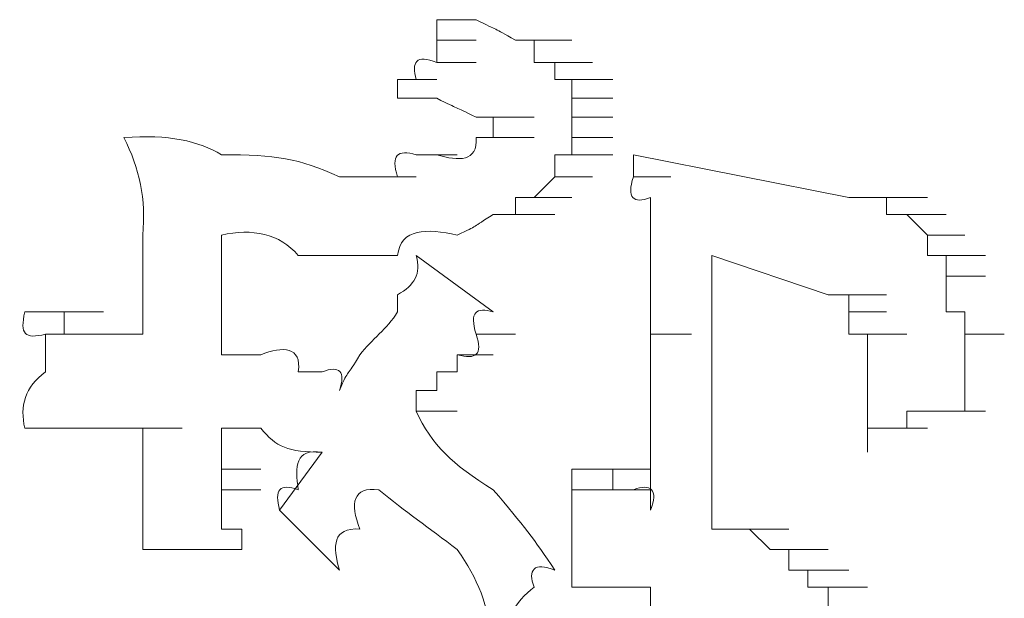
# Model space of a CAD drawing. Units: inches. Extents: x -654 to 1573, y -1385 to 206.
# Drawn here: x -456 to -451, y -693 to -690 of the extents above; entities that cross this region are included whole.
import ezdxf

# ---------------------------------------------------------------- set-up
doc = ezdxf.new("R2010")
doc.units = ezdxf.units.IN
doc.header["$MEASUREMENT"] = 0
doc.layers.add('图层 1', color=7, linetype='Continuous')

msp = doc.modelspace()

# ---------------------------------------------------------------- linework, layer by layer
at = {"layer": '图层 1', "lineweight": 0}
for points in [[(-454.0893, -689.8921), (-454.0893, -689.7879)], [(-454.0893, -689.7879), (-453.8894, -689.7879)], [(-454.0893, -689.7879), (-453.8894, -689.7879)], [(-454.0893, -689.7879), (-453.8894, -689.7879)], [(-454.0893, -689.7879), (-453.8894, -689.7879)], [(-454.0893, -689.7879), (-453.8894, -689.7879)], [(-454.0893, -689.7879), (-453.8894, -689.7879)], [(-454.0893, -689.7879), (-453.8894, -689.7879)], [(-454.0893, -689.7879), (-453.8894, -689.7879)], [(-454.0893, -689.7879), (-453.8894, -689.7879)], [(-454.0893, -689.7879), (-453.8894, -689.7879)], [(-454.0893, -689.7879), (-453.8894, -689.7879)], [(-454.0893, -689.7879), (-453.8894, -689.7879)], [(-454.0893, -689.7879), (-453.8894, -689.7879)], [(-454.0893, -689.7879), (-453.8894, -689.7879)], [(-454.0893, -689.7879), (-453.8894, -689.7879)], [(-454.0893, -689.7879), (-453.8894, -689.7879)], [(-454.0893, -689.7879), (-453.8894, -689.7879)], [(-454.0893, -689.7879), (-453.8894, -689.7879)], [(-454.0893, -689.7879), (-453.8894, -689.7879)], [(-454.0893, -689.7879), (-453.8894, -689.7879)], [(-454.0893, -689.7879), (-453.985, -689.7879)], [(-453.8894, -689.7879), (-453.985, -689.7879)], [(-454.0893, -690.0051), (-454.0893, -689.8921)], [(-454.0893, -689.8921), (-453.8894, -689.8921)], [(-454.0893, -689.8921), (-453.8894, -689.8921)], [(-454.0893, -689.8921), (-453.8894, -689.8921)], [(-454.0893, -689.8921), (-453.8894, -689.8921)], [(-454.0893, -689.8921), (-453.8894, -689.8921)], [(-454.0893, -689.8921), (-453.8894, -689.8921)], [(-454.0893, -689.8921), (-453.8894, -689.8921)], [(-454.0893, -689.8921), (-453.8894, -689.8921)], [(-454.0893, -689.8921), (-453.8894, -689.8921)], [(-454.0893, -689.8921), (-453.8894, -689.8921)], [(-454.0893, -689.8921), (-453.8894, -689.8921)], [(-454.0893, -689.8921), (-453.8894, -689.8921)], [(-454.0893, -689.8921), (-453.8894, -689.8921)], [(-454.0893, -689.8921), (-453.8894, -689.8921)], [(-454.0893, -689.8921), (-453.8894, -689.8921)], [(-454.0893, -689.8921), (-453.8894, -689.8921)], [(-454.0893, -689.8921), (-453.8894, -689.8921)], [(-454.0893, -689.8921), (-453.8894, -689.8921)], [(-454.0893, -689.8921), (-453.8894, -689.8921)], [(-454.0893, -689.8921), (-453.8894, -689.8921)], [(-454.0893, -689.8921), (-453.8894, -689.8921)], [(-454.0893, -689.8921), (-453.8894, -689.8921)], [(-453.6895, -689.8921), (-453.4896, -689.8921)], [(-453.6895, -689.8921), (-453.4896, -689.8921)], [(-453.6895, -689.8921), (-453.4896, -689.8921)], [(-453.6895, -689.8921), (-453.4896, -689.8921)], [(-453.6895, -689.8921), (-453.5939, -689.8921)], [(-453.5939, -689.8921), (-453.4027, -689.8921)], [(-453.5939, -689.8921), (-453.4027, -689.8921)], [(-453.5939, -689.8921), (-453.4027, -689.8921)], [(-453.5939, -689.8921), (-453.4027, -689.8921)], [(-453.5939, -689.8921), (-453.4027, -689.8921)], [(-453.5939, -689.8921), (-453.4027, -689.8921)], [(-453.5939, -689.8921), (-453.4027, -689.8921)], [(-453.5939, -689.8921), (-453.5939, -690.0051)], [(-454.0893, -690.0051), (-453.8894, -690.0051)], [(-454.0893, -690.0051), (-453.8894, -690.0051)], [(-454.0893, -690.0051), (-453.8894, -690.0051)], [(-454.0893, -690.0051), (-453.8894, -690.0051)], [(-454.0893, -690.0051), (-453.8894, -690.0051)], [(-454.0893, -690.0051), (-453.8894, -690.0051)], [(-454.0893, -690.0051), (-453.8894, -690.0051)], [(-454.0893, -690.0051), (-453.8894, -690.0051)], [(-454.0893, -690.0051), (-453.8894, -690.0051)], [(-453.5939, -690.0051), (-453.4027, -690.0051)], [(-453.5939, -690.0051), (-453.4027, -690.0051)], [(-453.5939, -690.0051), (-453.4896, -690.0051)], [(-453.4896, -690.0051), (-453.2984, -690.0051)], [(-453.4896, -690.0051), (-453.2984, -690.0051)], [(-453.4896, -690.0051), (-453.2984, -690.0051)], [(-453.4896, -690.0051), (-453.2984, -690.0051)], [(-453.4896, -690.0051), (-453.2984, -690.0051)], [(-453.4896, -690.0051), (-453.2984, -690.0051)], [(-453.4896, -690.0051), (-453.2984, -690.0051)], [(-453.4896, -690.0051), (-453.2984, -690.0051)], [(-453.4896, -690.0051), (-453.2984, -690.0051)], [(-453.4896, -690.0051), (-453.2984, -690.0051)], [(-453.4896, -690.0051), (-453.2984, -690.0051)], [(-453.4896, -690.0051), (-453.2984, -690.0051)], [(-453.4896, -690.0051), (-453.2984, -690.0051)], [(-453.4896, -690.0051), (-453.4896, -690.092)], [(-454.2891, -690.092), (-454.1936, -690.092)], [(-454.2891, -690.1876), (-454.2891, -690.092)], [(-454.2891, -690.092), (-454.0893, -690.092)], [(-454.2891, -690.092), (-454.0893, -690.092)], [(-454.2891, -690.092), (-454.0893, -690.092)], [(-454.2891, -690.092), (-454.0893, -690.092)], [(-454.2891, -690.092), (-454.0893, -690.092)], [(-454.2891, -690.092), (-454.0893, -690.092)], [(-454.2891, -690.092), (-454.0893, -690.092)], [(-454.2891, -690.092), (-454.0893, -690.092)], [(-454.2891, -690.092), (-454.0893, -690.092)], [(-453.4896, -690.092), (-453.4027, -690.092)], [(-453.4027, -690.092), (-453.1941, -690.092)], [(-453.4027, -690.092), (-453.1941, -690.092)], [(-453.4027, -690.092), (-453.1941, -690.092)], [(-453.4027, -690.092), (-453.1941, -690.092)], [(-453.4027, -690.092), (-453.1941, -690.092)], [(-453.4027, -690.092), (-453.1941, -690.092)], [(-453.4027, -690.092), (-453.1941, -690.092)], [(-453.4027, -690.092), (-453.1941, -690.092)], [(-453.4027, -690.092), (-453.1941, -690.092)], [(-453.4027, -690.092), (-453.1941, -690.092)], [(-453.4027, -690.092), (-453.1941, -690.092)], [(-453.4027, -690.092), (-453.1941, -690.092)], [(-453.4027, -690.092), (-453.1941, -690.092)], [(-453.4027, -690.092), (-453.1941, -690.092)], [(-453.4027, -690.092), (-453.4027, -690.1876)], [(-454.2891, -690.1876), (-454.0893, -690.1876)], [(-453.4027, -690.1876), (-453.1941, -690.1876)], [(-453.4027, -690.1876), (-453.1941, -690.1876)], [(-453.4027, -690.1876), (-453.1941, -690.1876)], [(-453.4027, -690.1876), (-453.1941, -690.1876)], [(-453.4027, -690.1876), (-453.1941, -690.1876)], [(-453.4027, -690.1876), (-453.1941, -690.1876)], [(-453.4027, -690.1876), (-453.1941, -690.1876)], [(-453.4027, -690.1876), (-453.1941, -690.1876)], [(-453.4027, -690.1876), (-453.1941, -690.1876)], [(-453.4027, -690.1876), (-453.1941, -690.1876)], [(-453.4027, -690.1876), (-453.1941, -690.1876)], [(-453.4027, -690.1876), (-453.1941, -690.1876)], [(-453.4027, -690.1876), (-453.1941, -690.1876)], [(-453.4027, -690.1876), (-453.1941, -690.1876)], [(-453.4027, -690.1876), (-453.1941, -690.1876)], [(-453.4027, -690.1876), (-453.4027, -690.2832)], [(-453.8025, -690.2832), (-453.8894, -690.2832)], [(-453.8894, -690.2832), (-453.6895, -690.2832)], [(-453.8894, -690.2832), (-453.6895, -690.2832)], [(-453.8894, -690.2832), (-453.6895, -690.2832)], [(-453.8894, -690.2832), (-453.6895, -690.2832)], [(-453.8894, -690.2832), (-453.6895, -690.2832)], [(-453.8894, -690.2832), (-453.6895, -690.2832)], [(-453.8894, -690.2832), (-453.6895, -690.2832)], [(-453.8894, -690.2832), (-453.6895, -690.2832)], [(-453.8894, -690.2832), (-453.6895, -690.2832)], [(-453.8894, -690.2832), (-453.6895, -690.2832)], [(-453.8894, -690.2832), (-453.6895, -690.2832)], [(-453.8894, -690.2832), (-453.6895, -690.2832)], [(-453.8894, -690.2832), (-453.6895, -690.2832)], [(-453.8894, -690.2832), (-453.6895, -690.2832)], [(-453.8894, -690.2832), (-453.6895, -690.2832)], [(-453.8894, -690.2832), (-453.6895, -690.2832)], [(-453.8894, -690.2832), (-453.6895, -690.2832)], [(-453.8894, -690.2832), (-453.6895, -690.2832)], [(-453.8894, -690.2832), (-453.6895, -690.2832)], [(-453.8894, -690.2832), (-453.6895, -690.2832)], [(-453.8894, -690.2832), (-453.6895, -690.2832)], [(-453.8894, -690.2832), (-453.6895, -690.2832)], [(-453.8894, -690.2832), (-453.6895, -690.2832)], [(-453.8894, -690.2832), (-453.6895, -690.2832)], [(-453.8025, -690.3875), (-453.8025, -690.2832)], [(-453.8025, -690.2832), (-453.5939, -690.2832)], [(-453.8025, -690.2832), (-453.5939, -690.2832)], [(-453.8025, -690.2832), (-453.5939, -690.2832)], [(-453.8025, -690.2832), (-453.5939, -690.2832)], [(-453.8025, -690.2832), (-453.5939, -690.2832)], [(-453.8025, -690.2832), (-453.5939, -690.2832)], [(-453.8025, -690.2832), (-453.5939, -690.2832)], [(-453.8025, -690.2832), (-453.5939, -690.2832)], [(-453.8025, -690.2832), (-453.5939, -690.2832)], [(-453.8025, -690.2832), (-453.5939, -690.2832)], [(-453.8025, -690.2832), (-453.5939, -690.2832)], [(-453.8025, -690.2832), (-453.5939, -690.2832)], [(-453.8025, -690.2832), (-453.5939, -690.2832)], [(-453.8025, -690.2832), (-453.5939, -690.2832)], [(-453.8025, -690.2832), (-453.5939, -690.2832)], [(-453.4027, -690.2832), (-453.1941, -690.2832)], [(-453.4027, -690.2832), (-453.1941, -690.2832)], [(-453.4027, -690.2832), (-453.1941, -690.2832)], [(-453.4027, -690.2832), (-453.1941, -690.2832)], [(-453.4027, -690.2832), (-453.1941, -690.2832)], [(-453.4027, -690.2832), (-453.1941, -690.2832)], [(-453.4027, -690.2832), (-453.1941, -690.2832)], [(-453.4027, -690.2832), (-453.1941, -690.2832)], [(-453.4027, -690.2832), (-453.1941, -690.2832)], [(-453.4027, -690.2832), (-453.1941, -690.2832)], [(-453.4027, -690.2832), (-453.1941, -690.2832)], [(-453.4027, -690.2832), (-453.1941, -690.2832)], [(-453.4027, -690.2832), (-453.1941, -690.2832)], [(-453.4027, -690.2832), (-453.4027, -690.3875)], [(-453.8894, -690.3875), (-453.6895, -690.3875)], [(-453.8894, -690.3875), (-453.6895, -690.3875)], [(-453.8894, -690.3875), (-453.6895, -690.3875)], [(-453.8894, -690.3875), (-453.6895, -690.3875)], [(-453.8894, -690.3875), (-453.6895, -690.3875)], [(-453.8894, -690.3875), (-453.8025, -690.3875)], [(-453.8894, -690.3875), (-453.6895, -690.3875)], [(-453.8894, -690.3875), (-453.6895, -690.3875)], [(-453.8894, -690.3875), (-453.6895, -690.3875)], [(-453.8894, -690.3875), (-453.6895, -690.3875)], [(-453.8894, -690.3875), (-453.6895, -690.3875)], [(-453.8894, -690.3875), (-453.6895, -690.3875)], [(-453.8894, -690.3875), (-453.6895, -690.3875)], [(-453.8894, -690.3875), (-453.6895, -690.3875)], [(-453.8894, -690.3875), (-453.6895, -690.3875)], [(-453.8894, -690.3875), (-453.6895, -690.3875)], [(-453.8025, -690.3875), (-453.5939, -690.3875)], [(-453.8025, -690.3875), (-453.5939, -690.3875)], [(-453.8025, -690.3875), (-453.5939, -690.3875)], [(-453.8025, -690.3875), (-453.5939, -690.3875)], [(-453.8025, -690.3875), (-453.5939, -690.3875)], [(-453.8025, -690.3875), (-453.5939, -690.3875)], [(-453.8025, -690.3875), (-453.5939, -690.3875)], [(-453.8025, -690.3875), (-453.5939, -690.3875)], [(-453.8025, -690.3875), (-453.5939, -690.3875)], [(-453.8025, -690.3875), (-453.5939, -690.3875)], [(-453.8025, -690.3875), (-453.5939, -690.3875)], [(-453.8025, -690.3875), (-453.5939, -690.3875)], [(-453.8025, -690.3875), (-453.5939, -690.3875)], [(-453.4027, -690.3875), (-453.1941, -690.3875)], [(-453.4027, -690.3875), (-453.1941, -690.3875)], [(-453.4027, -690.3875), (-453.1941, -690.3875)], [(-453.4027, -690.3875), (-453.1941, -690.3875)], [(-453.4027, -690.3875), (-453.1941, -690.3875)], [(-453.4027, -690.3875), (-453.1941, -690.3875)], [(-453.4027, -690.3875), (-453.1941, -690.3875)], [(-453.4027, -690.3875), (-453.1941, -690.3875)], [(-453.4027, -690.3875), (-453.1941, -690.3875)], [(-453.4027, -690.3875), (-453.1941, -690.3875)], [(-453.4027, -690.3875), (-453.1941, -690.3875)], [(-453.4027, -690.3875), (-453.1941, -690.3875)], [(-453.4027, -690.3875), (-453.1941, -690.3875)], [(-453.4027, -690.3875), (-453.1941, -690.3875)], [(-453.4027, -690.3875), (-453.4027, -690.4744)], [(-454.1936, -690.4744), (-454.0893, -690.4744)], [(-454.1936, -690.4744), (-453.985, -690.4744)], [(-453.4896, -690.4744), (-453.4896, -690.5874)], [(-453.4027, -690.4744), (-453.4896, -690.4744)], [(-453.4896, -690.4744), (-453.2984, -690.4744)], [(-453.4896, -690.4744), (-453.2984, -690.4744)], [(-453.4027, -690.4744), (-453.1941, -690.4744)], [(-453.4027, -690.4744), (-453.1941, -690.4744)], [(-453.4027, -690.4744), (-453.1941, -690.4744)], [(-453.4027, -690.4744), (-453.1941, -690.4744)], [(-453.4027, -690.4744), (-453.1941, -690.4744)], [(-453.4027, -690.4744), (-453.1941, -690.4744)], [(-453.4027, -690.4744), (-453.1941, -690.4744)], [(-453.4027, -690.4744), (-453.1941, -690.4744)], [(-453.4027, -690.4744), (-453.1941, -690.4744)], [(-451.9948, -690.6917), (-453.0898, -690.4744)], [(-453.0898, -690.4744), (-451.9948, -690.6917)], [(-453.0898, -690.5874), (-453.0898, -690.4744)], [(-454.5846, -690.5874), (-454.3847, -690.5874)], [(-454.5846, -690.5874), (-454.3847, -690.5874)], [(-454.5846, -690.5874), (-454.3847, -690.5874)], [(-454.5846, -690.5874), (-454.3847, -690.5874)], [(-454.5846, -690.5874), (-454.3847, -690.5874)], [(-454.5846, -690.5874), (-454.4803, -690.5874)], [(-454.4803, -690.5874), (-454.2891, -690.5874)], [(-454.4803, -690.5874), (-454.2891, -690.5874)], [(-454.4803, -690.5874), (-454.2891, -690.5874)], [(-454.4803, -690.5874), (-454.2891, -690.5874)], [(-454.4803, -690.5874), (-454.2891, -690.5874)], [(-454.4803, -690.5874), (-454.3847, -690.5874)], [(-454.3847, -690.5874), (-454.1936, -690.5874)], [(-454.3847, -690.5874), (-454.1936, -690.5874)], [(-454.3847, -690.5874), (-454.1936, -690.5874)], [(-454.3847, -690.5874), (-454.1936, -690.5874)], [(-454.3847, -690.5874), (-454.1936, -690.5874)], [(-454.3847, -690.5874), (-454.2891, -690.5874)], [(-453.4896, -690.5874), (-453.5939, -690.6917)], [(-453.4896, -690.5874), (-453.2984, -690.5874)], [(-453.4896, -690.5874), (-453.2984, -690.5874)], [(-453.4896, -690.5874), (-453.2984, -690.5874)], [(-453.4896, -690.5874), (-453.2984, -690.5874)], [(-453.4896, -690.5874), (-453.2984, -690.5874)], [(-453.4896, -690.5874), (-453.2984, -690.5874)], [(-453.4896, -690.5874), (-453.2984, -690.5874)], [(-453.4896, -690.5874), (-453.2984, -690.5874)], [(-453.4896, -690.5874), (-453.2984, -690.5874)], [(-453.4896, -690.5874), (-453.2984, -690.5874)], [(-453.4896, -690.5874), (-453.2984, -690.5874)], [(-453.4896, -690.5874), (-453.2984, -690.5874)], [(-453.4896, -690.5874), (-453.2984, -690.5874)], [(-453.4896, -690.5874), (-453.2984, -690.5874)], [(-453.0898, -690.5874), (-452.8986, -690.5874)], [(-453.5939, -690.6917), (-453.6895, -690.6917)], [(-453.6895, -690.6917), (-453.4896, -690.6917)], [(-453.6895, -690.6917), (-453.4896, -690.6917)], [(-453.6895, -690.6917), (-453.6895, -690.7786)], [(-453.5939, -690.6917), (-453.4027, -690.6917)], [(-453.5939, -690.6917), (-453.4027, -690.6917)], [(-453.5939, -690.6917), (-453.4027, -690.6917)], [(-453.5939, -690.6917), (-453.4027, -690.6917)], [(-453.5939, -690.6917), (-453.4027, -690.6917)], [(-453.5939, -690.6917), (-453.4027, -690.6917)], [(-453.5939, -690.6917), (-453.4027, -690.6917)], [(-453.5939, -690.6917), (-453.4027, -690.6917)], [(-453.5939, -690.6917), (-453.4027, -690.6917)], [(-453.5939, -690.6917), (-453.4027, -690.6917)], [(-453.5939, -690.6917), (-453.4027, -690.6917)], [(-453.5939, -690.6917), (-453.4027, -690.6917)], [(-453.5939, -690.6917), (-453.4027, -690.6917)], [(-453.5939, -690.6917), (-453.4027, -690.6917)], [(-453.0029, -690.7786), (-453.0029, -690.6917)], [(-451.8992, -690.6917), (-451.9948, -690.6917)], [(-451.8036, -690.6917), (-451.8992, -690.6917)], [(-451.8036, -690.6917), (-451.595, -690.6917)], [(-451.8036, -690.6917), (-451.595, -690.6917)], [(-451.8036, -690.6917), (-451.8036, -690.7786)], [(-453.6895, -690.7786), (-453.8025, -690.7786)], [(-453.8025, -690.7786), (-453.5939, -690.7786)], [(-453.8025, -690.7786), (-453.5939, -690.7786)], [(-453.8025, -690.7786), (-453.5939, -690.7786)], [(-453.8025, -690.7786), (-453.5939, -690.7786)], [(-453.8025, -690.7786), (-453.5939, -690.7786)], [(-453.6895, -690.7786), (-453.4896, -690.7786)], [(-453.6895, -690.7786), (-453.4896, -690.7786)], [(-453.6895, -690.7786), (-453.4896, -690.7786)], [(-453.6895, -690.7786), (-453.4896, -690.7786)], [(-453.6895, -690.7786), (-453.4896, -690.7786)], [(-453.6895, -690.7786), (-453.4896, -690.7786)], [(-453.6895, -690.7786), (-453.4896, -690.7786)], [(-453.6895, -690.7786), (-453.4896, -690.7786)], [(-453.6895, -690.7786), (-453.4896, -690.7786)], [(-453.0029, -690.8829), (-453.0029, -690.7786)], [(-451.8036, -690.7786), (-451.595, -690.7786)], [(-451.8036, -690.7786), (-451.595, -690.7786)], [(-451.8036, -690.7786), (-451.595, -690.7786)], [(-451.8036, -690.7786), (-451.595, -690.7786)], [(-451.8036, -690.7786), (-451.595, -690.7786)], [(-451.8036, -690.7786), (-451.595, -690.7786)], [(-451.8036, -690.7786), (-451.595, -690.7786)], [(-451.8036, -690.7786), (-451.595, -690.7786)], [(-451.8036, -690.7786), (-451.595, -690.7786)], [(-451.8036, -690.7786), (-451.6993, -690.7786)], [(-451.6993, -690.7786), (-451.4994, -690.7786)], [(-451.6993, -690.7786), (-451.4994, -690.7786)], [(-451.6993, -690.7786), (-451.4994, -690.7786)], [(-451.6993, -690.7786), (-451.4994, -690.7786)], [(-451.6993, -690.7786), (-451.4994, -690.7786)], [(-451.6993, -690.7786), (-451.4994, -690.7786)], [(-451.6993, -690.7786), (-451.4994, -690.7786)], [(-451.6993, -690.7786), (-451.4994, -690.7786)], [(-451.6993, -690.7786), (-451.4994, -690.7786)], [(-451.6993, -690.7786), (-451.4994, -690.7786)], [(-451.6993, -690.7786), (-451.4994, -690.7786)], [(-451.6993, -690.7786), (-451.4994, -690.7786)], [(-451.6993, -690.7786), (-451.4994, -690.7786)], [(-451.6993, -690.7786), (-451.4994, -690.7786)], [(-451.6993, -690.7786), (-451.4994, -690.7786)], [(-451.6993, -690.7786), (-451.595, -690.8829)], [(-455.1843, -691.4912), (-455.1843, -690.8829)], [(-455.1843, -690.8829), (-455.1843, -691.4912)], [(-453.0029, -690.9872), (-453.0029, -690.8829)], [(-451.595, -690.8829), (-451.4038, -690.8829)], [(-451.595, -690.8829), (-451.4038, -690.8829)], [(-451.595, -690.8829), (-451.4038, -690.8829)], [(-451.595, -690.8829), (-451.4038, -690.8829)], [(-451.595, -690.8829), (-451.4038, -690.8829)], [(-451.595, -690.8829), (-451.4038, -690.8829)], [(-451.595, -690.8829), (-451.4038, -690.8829)], [(-451.595, -690.8829), (-451.4038, -690.8829)], [(-451.595, -690.8829), (-451.4038, -690.8829)], [(-451.595, -690.8829), (-451.4038, -690.8829)], [(-451.595, -690.8829), (-451.4038, -690.8829)], [(-451.595, -690.8829), (-451.4038, -690.8829)], [(-451.595, -690.8829), (-451.4038, -690.8829)], [(-451.595, -690.8829), (-451.4038, -690.8829)], [(-451.595, -690.8829), (-451.4038, -690.8829)], [(-451.595, -690.8829), (-451.4038, -690.8829)], [(-451.595, -690.8829), (-451.4038, -690.8829)], [(-451.595, -690.8829), (-451.595, -690.9872)], [(-453.8025, -691.274), (-454.1936, -690.9872)], [(-454.1936, -690.9872), (-453.8025, -691.274)], [(-453.0029, -691.0915), (-453.0029, -690.9872)], [(-452.6901, -690.9872), (-452.6901, -692.3777)], [(-452.6901, -690.9872), (-452.0991, -691.1871)], [(-452.0991, -691.1871), (-452.6901, -690.9872)], [(-451.595, -690.9872), (-451.4038, -690.9872)], [(-451.595, -690.9872), (-451.4038, -690.9872)], [(-451.595, -690.9872), (-451.4994, -690.9872)], [(-451.4994, -690.9872), (-451.2995, -690.9872)], [(-451.4994, -690.9872), (-451.2995, -690.9872)], [(-451.4994, -690.9872), (-451.2995, -690.9872)], [(-451.4994, -690.9872), (-451.2995, -690.9872)], [(-451.4994, -690.9872), (-451.2995, -690.9872)], [(-451.4994, -690.9872), (-451.2995, -690.9872)], [(-451.4994, -690.9872), (-451.2995, -690.9872)], [(-451.4994, -690.9872), (-451.2995, -690.9872)], [(-451.4994, -690.9872), (-451.2995, -690.9872)], [(-451.4994, -690.9872), (-451.4994, -691.0915)], [(-453.0029, -691.1871), (-453.0029, -691.0915)], [(-451.4994, -691.0915), (-451.2995, -691.0915)], [(-451.4994, -691.0915), (-451.2995, -691.0915)], [(-451.4994, -691.0915), (-451.2995, -691.0915)], [(-451.4994, -691.0915), (-451.2995, -691.0915)], [(-451.4994, -691.0915), (-451.2995, -691.0915)], [(-451.4994, -691.0915), (-451.2995, -691.0915)], [(-451.4994, -691.0915), (-451.2995, -691.0915)], [(-451.4994, -691.0915), (-451.2995, -691.0915)], [(-451.4994, -691.1871), (-451.4994, -691.0915)], [(-454.2891, -691.1871), (-454.2891, -691.274)], [(-453.0029, -691.274), (-453.0029, -691.1871)], [(-451.9948, -691.1871), (-452.0991, -691.1871)], [(-452.0991, -691.1871), (-451.8992, -691.1871)], [(-452.0991, -691.1871), (-451.8992, -691.1871)], [(-452.0991, -691.1871), (-451.8992, -691.1871)], [(-452.0991, -691.1871), (-451.8992, -691.1871)], [(-452.0991, -691.1871), (-451.8992, -691.1871)], [(-452.0991, -691.1871), (-451.8992, -691.1871)], [(-452.0991, -691.1871), (-451.8992, -691.1871)], [(-452.0991, -691.1871), (-451.8992, -691.1871)], [(-452.0991, -691.1871), (-451.8992, -691.1871)], [(-452.0991, -691.1871), (-451.8992, -691.1871)], [(-452.0991, -691.1871), (-451.8992, -691.1871)], [(-452.0991, -691.1871), (-451.8992, -691.1871)], [(-452.0991, -691.1871), (-451.8992, -691.1871)], [(-452.0991, -691.1871), (-451.8992, -691.1871)], [(-452.0991, -691.1871), (-451.8992, -691.1871)], [(-451.9948, -691.274), (-451.9948, -691.1871)], [(-451.9948, -691.1871), (-451.8036, -691.1871)], [(-451.9948, -691.1871), (-451.8036, -691.1871)], [(-451.9948, -691.1871), (-451.8036, -691.1871)], [(-451.9948, -691.1871), (-451.8036, -691.1871)], [(-451.9948, -691.1871), (-451.8036, -691.1871)], [(-451.9948, -691.1871), (-451.8036, -691.1871)], [(-451.9948, -691.1871), (-451.8036, -691.1871)], [(-451.9948, -691.1871), (-451.8036, -691.1871)], [(-451.9948, -691.1871), (-451.8036, -691.1871)], [(-451.9948, -691.1871), (-451.8036, -691.1871)], [(-451.9948, -691.1871), (-451.8036, -691.1871)], [(-451.9948, -691.1871), (-451.8036, -691.1871)], [(-451.9948, -691.1871), (-451.8036, -691.1871)], [(-451.9948, -691.1871), (-451.8036, -691.1871)], [(-451.9948, -691.1871), (-451.8036, -691.1871)], [(-451.9948, -691.1871), (-451.8036, -691.1871)], [(-451.9948, -691.1871), (-451.8036, -691.1871)], [(-451.9948, -691.1871), (-451.8036, -691.1871)], [(-451.4994, -691.274), (-451.4994, -691.1871)], [(-456.1837, -691.274), (-455.9838, -691.274)], [(-456.1837, -691.274), (-455.9838, -691.274)], [(-456.1837, -691.274), (-455.9838, -691.274)], [(-456.1837, -691.274), (-455.9838, -691.274)], [(-456.1837, -691.274), (-455.9838, -691.274)], [(-456.1837, -691.274), (-455.9838, -691.274)], [(-456.1837, -691.274), (-455.9838, -691.274)], [(-456.1837, -691.274), (-455.9838, -691.274)], [(-456.1837, -691.274), (-455.9838, -691.274)], [(-456.1837, -691.274), (-455.9838, -691.274)], [(-456.1837, -691.274), (-455.9838, -691.274)], [(-456.1837, -691.274), (-455.9838, -691.274)], [(-456.1837, -691.274), (-455.9838, -691.274)], [(-456.1837, -691.274), (-455.9838, -691.274)], [(-456.1837, -691.274), (-455.9838, -691.274)], [(-456.1837, -691.274), (-455.9838, -691.274)], [(-456.1837, -691.274), (-455.9838, -691.274)], [(-456.1837, -691.274), (-455.9838, -691.274)], [(-456.1837, -691.274), (-455.9838, -691.274)], [(-456.1837, -691.274), (-456.0794, -691.274)], [(-456.0794, -691.274), (-455.8882, -691.274)], [(-456.0794, -691.274), (-455.8882, -691.274)], [(-456.0794, -691.274), (-455.8882, -691.274)], [(-456.0794, -691.274), (-455.8882, -691.274)], [(-456.0794, -691.274), (-455.8882, -691.274)], [(-456.0794, -691.274), (-455.8882, -691.274)], [(-456.0794, -691.274), (-455.8882, -691.274)], [(-456.0794, -691.274), (-455.8882, -691.274)], [(-456.0794, -691.274), (-455.8882, -691.274)], [(-456.0794, -691.274), (-455.8882, -691.274)], [(-456.0794, -691.274), (-455.8882, -691.274)], [(-456.0794, -691.274), (-455.8882, -691.274)], [(-456.0794, -691.274), (-455.8882, -691.274)], [(-456.0794, -691.274), (-455.8882, -691.274)], [(-456.0794, -691.274), (-455.8882, -691.274)], [(-456.0794, -691.274), (-455.8882, -691.274)], [(-456.0794, -691.274), (-455.8882, -691.274)], [(-456.0794, -691.274), (-455.8882, -691.274)], [(-456.0794, -691.274), (-455.8882, -691.274)], [(-456.0794, -691.274), (-455.8882, -691.274)], [(-456.0794, -691.274), (-455.8882, -691.274)], [(-456.0794, -691.274), (-455.8882, -691.274)], [(-456.0794, -691.274), (-455.8882, -691.274)], [(-456.0794, -691.274), (-455.8882, -691.274)], [(-456.0794, -691.274), (-455.8882, -691.274)], [(-456.0794, -691.274), (-455.8882, -691.274)], [(-456.0794, -691.274), (-455.8882, -691.274)], [(-456.0794, -691.274), (-455.9838, -691.274)], [(-456.0794, -691.274), (-455.8882, -691.274)], [(-456.0794, -691.274), (-455.8882, -691.274)], [(-456.0794, -691.274), (-455.8882, -691.274)], [(-456.0794, -691.274), (-455.8882, -691.274)], [(-456.0794, -691.274), (-455.8882, -691.274)], [(-456.0794, -691.274), (-455.8882, -691.274)], [(-456.0794, -691.274), (-455.8882, -691.274)], [(-456.0794, -691.274), (-455.8882, -691.274)], [(-456.0794, -691.274), (-455.8882, -691.274)], [(-456.0794, -691.274), (-455.8882, -691.274)], [(-456.0794, -691.274), (-455.8882, -691.274)], [(-456.0794, -691.274), (-455.8882, -691.274)], [(-456.0794, -691.274), (-455.8882, -691.274)], [(-456.0794, -691.274), (-455.8882, -691.274)], [(-456.0794, -691.274), (-455.8882, -691.274)], [(-456.0794, -691.274), (-455.8882, -691.274)], [(-456.0794, -691.274), (-455.8882, -691.274)], [(-456.0794, -691.274), (-455.8882, -691.274)], [(-456.0794, -691.274), (-455.8882, -691.274)], [(-456.0794, -691.274), (-455.8882, -691.274)], [(-456.0794, -691.274), (-455.8882, -691.274)], [(-456.0794, -691.274), (-455.8882, -691.274)], [(-456.0794, -691.274), (-455.8882, -691.274)], [(-456.0794, -691.274), (-455.8882, -691.274)], [(-456.0794, -691.274), (-455.8882, -691.274)], [(-456.0794, -691.274), (-455.8882, -691.274)], [(-456.0794, -691.274), (-455.8882, -691.274)], [(-456.0794, -691.274), (-455.8882, -691.274)], [(-456.0794, -691.274), (-455.8882, -691.274)], [(-456.0794, -691.274), (-455.8882, -691.274)], [(-456.0794, -691.274), (-455.8882, -691.274)], [(-456.0794, -691.274), (-455.8882, -691.274)], [(-456.0794, -691.274), (-455.8882, -691.274)], [(-456.0794, -691.274), (-455.8882, -691.274)], [(-456.0794, -691.274), (-455.8882, -691.274)], [(-456.0794, -691.274), (-455.8882, -691.274)], [(-456.0794, -691.274), (-455.8882, -691.274)], [(-456.0794, -691.274), (-455.8882, -691.274)], [(-456.0794, -691.274), (-455.8882, -691.274)], [(-456.0794, -691.274), (-455.8882, -691.274)], [(-456.0794, -691.274), (-455.8882, -691.274)], [(-456.0794, -691.274), (-455.8882, -691.274)], [(-455.9838, -691.274), (-455.784, -691.274)], [(-455.9838, -691.274), (-455.784, -691.274)], [(-455.9838, -691.274), (-455.784, -691.274)], [(-455.9838, -691.274), (-455.9838, -691.3869)], [(-453.0029, -691.3869), (-453.0029, -691.274)], [(-451.9948, -691.3869), (-451.9948, -691.274)], [(-451.9948, -691.274), (-451.8036, -691.274)], [(-451.9948, -691.274), (-451.8036, -691.274)], [(-451.9948, -691.274), (-451.8036, -691.274)], [(-451.9948, -691.274), (-451.8036, -691.274)], [(-451.9948, -691.274), (-451.8036, -691.274)], [(-451.9948, -691.274), (-451.8036, -691.274)], [(-451.9948, -691.274), (-451.8036, -691.274)], [(-451.9948, -691.274), (-451.8036, -691.274)], [(-451.9948, -691.274), (-451.8036, -691.274)], [(-451.9948, -691.274), (-451.8036, -691.274)], [(-451.9948, -691.274), (-451.8036, -691.274)], [(-451.9948, -691.274), (-451.8036, -691.274)], [(-451.9948, -691.274), (-451.8036, -691.274)], [(-451.9948, -691.274), (-451.8036, -691.274)], [(-451.9948, -691.274), (-451.8036, -691.274)], [(-451.9948, -691.274), (-451.8036, -691.274)], [(-451.9948, -691.274), (-451.8036, -691.274)], [(-451.9948, -691.274), (-451.8036, -691.274)], [(-451.9948, -691.274), (-451.8036, -691.274)], [(-451.9948, -691.274), (-451.8036, -691.274)], [(-451.9948, -691.274), (-451.8036, -691.274)], [(-451.4038, -691.274), (-451.4994, -691.274)], [(-451.4038, -691.3869), (-451.4038, -691.274)], [(-456.0794, -691.3869), (-455.8882, -691.3869)], [(-455.9838, -691.3869), (-455.8882, -691.3869)], [(-455.9838, -691.3869), (-455.784, -691.3869)], [(-455.9838, -691.3869), (-455.784, -691.3869)], [(-455.9838, -691.3869), (-455.784, -691.3869)], [(-455.8882, -691.3869), (-455.6797, -691.3869)], [(-455.6797, -691.3869), (-455.5841, -691.3869)], [(-453.8894, -691.3869), (-453.6895, -691.3869)], [(-453.0029, -691.3869), (-452.7943, -691.3869)], [(-453.0029, -691.4912), (-453.0029, -691.3869)], [(-451.8992, -691.3869), (-451.9948, -691.3869)], [(-451.9948, -691.3869), (-451.8036, -691.3869)], [(-451.9948, -691.3869), (-451.8036, -691.3869)], [(-451.8992, -691.3869), (-451.6993, -691.3869)], [(-451.8992, -691.3869), (-451.6993, -691.3869)], [(-451.8992, -691.3869), (-451.6993, -691.3869)], [(-451.8992, -691.3869), (-451.6993, -691.3869)], [(-451.8992, -691.3869), (-451.6993, -691.3869)], [(-451.8992, -691.3869), (-451.6993, -691.3869)], [(-451.4038, -691.3869), (-451.2039, -691.3869)], [(-451.4038, -691.4912), (-451.4038, -691.3869)], [(-453.985, -691.4912), (-453.985, -691.5781)], [(-453.985, -691.4912), (-453.8025, -691.4912)], [(-453.0029, -691.5781), (-453.0029, -691.4912)], [(-451.4038, -691.5781), (-451.4038, -691.4912)], [(-454.6715, -691.5781), (-454.7932, -691.5781)], [(-454.0893, -691.5781), (-454.0893, -691.6737)], [(-453.985, -691.5781), (-454.0893, -691.5781)], [(-453.0029, -691.6737), (-453.0029, -691.5781)], [(-454.1936, -691.6737), (-454.1936, -691.778)], [(-454.0893, -691.6737), (-454.1936, -691.6737)], [(-453.0029, -691.778), (-453.0029, -691.6737)], [(-454.1936, -691.778), (-453.985, -691.778)], [(-453.0029, -691.8649), (-453.0029, -691.778)], [(-451.6993, -691.778), (-451.6993, -691.8649)], [(-451.595, -691.778), (-451.6993, -691.778)], [(-451.595, -691.778), (-451.4038, -691.778)], [(-451.4994, -691.778), (-451.595, -691.778)], [(-451.4994, -691.778), (-451.2995, -691.778)], [(-451.4038, -691.778), (-451.4994, -691.778)], [(-456.0794, -691.8649), (-456.1837, -691.8649)], [(-456.0794, -691.8649), (-455.8882, -691.8649)], [(-455.9838, -691.8649), (-456.0794, -691.8649)], [(-455.8882, -691.8649), (-455.9838, -691.8649)], [(-455.8882, -691.8649), (-455.6797, -691.8649)], [(-455.784, -691.8649), (-455.8882, -691.8649)], [(-455.784, -691.8649), (-455.5841, -691.8649)], [(-455.6797, -691.8649), (-455.784, -691.8649)], [(-455.5841, -691.8649), (-455.6797, -691.8649)], [(-455.5841, -691.8649), (-455.3842, -691.8649)], [(-455.1843, -691.8649), (-455.1843, -691.9866)], [(-455.1843, -691.8649), (-454.9844, -691.8649)], [(-453.0029, -691.8649), (-453.0029, -691.9866)], [(-451.8992, -691.8649), (-451.8992, -691.9866)], [(-451.8036, -691.8649), (-451.8992, -691.8649)], [(-451.8036, -691.8649), (-451.595, -691.8649)], [(-451.6993, -691.8649), (-451.8036, -691.8649)], [(-455.1843, -691.9866), (-455.1843, -692.0735)], [(-454.8888, -692.2821), (-454.6715, -691.9866)], [(-453.0029, -691.9866), (-453.0029, -692.0735)], [(-455.1843, -692.0735), (-455.1843, -692.1778)], [(-455.1843, -692.0735), (-454.9844, -692.0735)], [(-453.4027, -692.0735), (-453.1941, -692.0735)], [(-453.4027, -692.0735), (-453.1941, -692.0735)], [(-453.4027, -692.0735), (-453.1941, -692.0735)], [(-453.4027, -692.0735), (-453.1941, -692.0735)], [(-453.4027, -692.0735), (-453.1941, -692.0735)], [(-453.4027, -692.0735), (-453.1941, -692.0735)], [(-453.4027, -692.0735), (-453.1941, -692.0735)], [(-453.4027, -692.0735), (-453.1941, -692.0735)], [(-453.4027, -692.0735), (-453.1941, -692.0735)], [(-453.4027, -692.0735), (-453.1941, -692.0735)], [(-453.4027, -692.0735), (-453.1941, -692.0735)], [(-453.4027, -692.0735), (-453.1941, -692.0735)], [(-453.4027, -692.0735), (-453.1941, -692.0735)], [(-453.4027, -692.0735), (-453.1941, -692.0735)], [(-453.4027, -692.0735), (-453.1941, -692.0735)], [(-453.4027, -692.0735), (-453.1941, -692.0735)], [(-453.4027, -692.0735), (-453.1941, -692.0735)], [(-453.4027, -692.0735), (-453.1941, -692.0735)], [(-453.4027, -692.0735), (-453.1941, -692.0735)], [(-453.4027, -692.0735), (-453.1941, -692.0735)], [(-453.4027, -692.0735), (-453.1941, -692.0735)], [(-453.4027, -692.0735), (-453.1941, -692.0735)], [(-453.4027, -692.0735), (-453.1941, -692.0735)], [(-453.4027, -692.0735), (-453.1941, -692.0735)], [(-453.4027, -692.0735), (-453.1941, -692.0735)], [(-453.4027, -692.0735), (-453.1941, -692.0735)], [(-453.4027, -692.0735), (-453.1941, -692.0735)], [(-453.4027, -692.0735), (-453.1941, -692.0735)], [(-453.4027, -692.0735), (-453.1941, -692.0735)], [(-453.4027, -692.0735), (-453.1941, -692.0735)], [(-453.4027, -692.0735), (-453.1941, -692.0735)], [(-453.4027, -692.0735), (-453.2984, -692.0735)], [(-453.4027, -692.0735), (-453.4027, -692.1778)], [(-453.2984, -692.0735), (-453.0898, -692.0735)], [(-453.2984, -692.0735), (-453.0898, -692.0735)], [(-453.2984, -692.0735), (-453.0898, -692.0735)], [(-453.2984, -692.0735), (-453.0898, -692.0735)], [(-453.2984, -692.0735), (-453.0898, -692.0735)], [(-453.2984, -692.0735), (-453.0898, -692.0735)], [(-453.2984, -692.0735), (-453.0898, -692.0735)], [(-453.2984, -692.0735), (-453.0898, -692.0735)], [(-453.2984, -692.0735), (-453.0898, -692.0735)], [(-453.2984, -692.0735), (-453.0898, -692.0735)], [(-453.2984, -692.0735), (-453.0898, -692.0735)], [(-453.2984, -692.0735), (-453.1941, -692.0735)], [(-453.2984, -692.0735), (-453.0898, -692.0735)], [(-453.2984, -692.0735), (-453.0898, -692.0735)], [(-453.2984, -692.0735), (-453.0898, -692.0735)], [(-453.2984, -692.0735), (-453.0898, -692.0735)], [(-453.2984, -692.0735), (-453.0898, -692.0735)], [(-453.2984, -692.0735), (-453.0898, -692.0735)], [(-453.2984, -692.0735), (-453.0898, -692.0735)], [(-453.2984, -692.0735), (-453.0898, -692.0735)], [(-453.2984, -692.0735), (-453.0898, -692.0735)], [(-453.2984, -692.0735), (-453.0898, -692.0735)], [(-453.2984, -692.0735), (-453.0898, -692.0735)], [(-453.2984, -692.0735), (-453.0898, -692.0735)], [(-453.2984, -692.0735), (-453.0898, -692.0735)], [(-453.2984, -692.0735), (-453.0898, -692.0735)], [(-453.2984, -692.0735), (-453.0898, -692.0735)], [(-453.2984, -692.0735), (-453.0898, -692.0735)], [(-453.2984, -692.0735), (-453.0898, -692.0735)], [(-453.2984, -692.0735), (-453.0898, -692.0735)], [(-453.2984, -692.0735), (-453.0898, -692.0735)], [(-453.2984, -692.0735), (-453.0898, -692.0735)], [(-453.2984, -692.0735), (-453.0898, -692.0735)], [(-453.2984, -692.0735), (-453.0898, -692.0735)], [(-453.2984, -692.0735), (-453.0898, -692.0735)], [(-453.2984, -692.0735), (-453.0898, -692.0735)], [(-453.2984, -692.0735), (-453.0898, -692.0735)], [(-453.2984, -692.0735), (-453.0898, -692.0735)], [(-453.2984, -692.0735), (-453.0898, -692.0735)], [(-453.2984, -692.0735), (-453.0898, -692.0735)], [(-453.2984, -692.0735), (-453.0898, -692.0735)], [(-453.2984, -692.0735), (-453.0898, -692.0735)], [(-453.2984, -692.0735), (-453.0898, -692.0735)], [(-453.2984, -692.0735), (-453.0898, -692.0735)], [(-453.2984, -692.0735), (-453.0898, -692.0735)], [(-453.2984, -692.0735), (-453.0898, -692.0735)], [(-453.2984, -692.0735), (-453.0898, -692.0735)], [(-453.2984, -692.0735), (-453.0898, -692.0735)], [(-453.2984, -692.0735), (-453.0898, -692.0735)], [(-453.2984, -692.0735), (-453.0898, -692.0735)], [(-453.2984, -692.0735), (-453.0898, -692.0735)], [(-453.2984, -692.0735), (-453.0898, -692.0735)], [(-453.2984, -692.0735), (-453.0898, -692.0735)], [(-453.2984, -692.0735), (-453.0898, -692.0735)], [(-453.2984, -692.0735), (-453.0898, -692.0735)], [(-453.2984, -692.0735), (-453.0898, -692.0735)], [(-453.2984, -692.0735), (-453.0898, -692.0735)], [(-453.2984, -692.0735), (-453.0898, -692.0735)], [(-453.2984, -692.0735), (-453.0898, -692.0735)], [(-453.2984, -692.0735), (-453.0898, -692.0735)], [(-453.2984, -692.0735), (-453.0898, -692.0735)], [(-453.2984, -692.0735), (-453.0898, -692.0735)], [(-453.2984, -692.0735), (-453.0898, -692.0735)], [(-453.2984, -692.0735), (-453.0898, -692.0735)], [(-453.2984, -692.0735), (-453.0898, -692.0735)], [(-453.2984, -692.0735), (-453.0898, -692.0735)], [(-453.1941, -692.0735), (-453.0029, -692.0735)], [(-453.1941, -692.0735), (-453.1941, -692.1778)], [(-453.0029, -692.0735), (-453.0029, -692.1778)], [(-455.1843, -692.1778), (-455.1843, -692.2821)], [(-455.1843, -692.1778), (-454.9844, -692.1778)], [(-453.4027, -692.1778), (-453.1941, -692.1778)], [(-453.1941, -692.1778), (-453.0029, -692.1778)], [(-453.1941, -692.1778), (-453.0029, -692.1778)], [(-453.1941, -692.1778), (-453.0029, -692.1778)], [(-453.1941, -692.1778), (-453.0029, -692.1778)], [(-453.1941, -692.1778), (-453.0029, -692.1778)], [(-453.1941, -692.1778), (-453.0898, -692.1778)], [(-453.0029, -692.1778), (-453.0029, -692.2821)], [(-455.1843, -692.2821), (-455.1843, -692.3777)], [(-454.8888, -692.2821), (-454.5846, -692.5863)], [(-454.5846, -692.5863), (-454.8888, -692.2821)], [(-455.1843, -692.3777), (-455.08, -692.3777)], [(-455.08, -692.3777), (-455.08, -692.482)], [(-452.6901, -692.3777), (-452.6031, -692.3777)], [(-452.6031, -692.3777), (-452.3946, -692.3777)], [(-452.6031, -692.3777), (-452.3946, -692.3777)], [(-452.6031, -692.3777), (-452.3946, -692.3777)], [(-452.6031, -692.3777), (-452.3946, -692.3777)], [(-452.6031, -692.3777), (-452.3946, -692.3777)], [(-452.6031, -692.3777), (-452.3946, -692.3777)], [(-452.6031, -692.3777), (-452.4989, -692.3777)], [(-452.4989, -692.3777), (-452.299, -692.3777)], [(-452.4989, -692.3777), (-452.299, -692.3777)], [(-452.4989, -692.3777), (-452.299, -692.3777)], [(-452.4989, -692.3777), (-452.299, -692.3777)], [(-452.4989, -692.3777), (-452.299, -692.3777)], [(-452.4989, -692.3777), (-452.3946, -692.482)], [(-455.08, -692.482), (-455.5841, -692.482)], [(-452.3946, -692.482), (-452.2034, -692.482)], [(-452.3946, -692.482), (-452.2034, -692.482)], [(-452.3946, -692.482), (-452.2034, -692.482)], [(-452.3946, -692.482), (-452.2034, -692.482)], [(-452.3946, -692.482), (-452.2034, -692.482)], [(-452.3946, -692.482), (-452.2034, -692.482)], [(-452.3946, -692.482), (-452.299, -692.482)], [(-452.299, -692.482), (-452.0991, -692.482)], [(-452.299, -692.482), (-452.0991, -692.482)], [(-452.299, -692.482), (-452.0991, -692.482)], [(-452.299, -692.482), (-452.299, -692.5863)], [(-452.299, -692.5863), (-452.0991, -692.5863)], [(-452.299, -692.5863), (-452.0991, -692.5863)], [(-452.299, -692.5863), (-452.0991, -692.5863)], [(-452.299, -692.5863), (-452.2034, -692.5863)], [(-452.2034, -692.5863), (-451.9948, -692.5863)], [(-452.2034, -692.5863), (-451.9948, -692.5863)], [(-452.2034, -692.5863), (-451.9948, -692.5863)], [(-452.2034, -692.5863), (-451.9948, -692.5863)], [(-452.2034, -692.5863), (-451.9948, -692.5863)], [(-452.2034, -692.5863), (-452.2034, -692.6732)], [(-453.4027, -692.6732), (-453.1941, -692.6732)], [(-453.4027, -692.6732), (-453.1941, -692.6732)], [(-453.4027, -692.6732), (-453.1941, -692.6732)], [(-453.0029, -692.6732), (-453.0029, -692.7862)], [(-452.2034, -692.6732), (-452.0991, -692.6732)], [(-452.0991, -692.6732), (-451.8992, -692.6732)], [(-452.0991, -692.6732), (-451.8992, -692.6732)], [(-452.0991, -692.6732), (-451.8992, -692.6732)], [(-452.0991, -692.6732), (-451.8992, -692.6732)], [(-452.0991, -692.6732), (-451.8992, -692.6732)], [(-452.0991, -692.6732), (-451.8992, -692.6732)], [(-452.0991, -692.6732), (-451.8992, -692.6732)], [(-452.0991, -692.6732), (-452.0991, -692.7862)]]:
    msp.add_lwpolyline(points, dxfattribs=at)
for points in [[(-453.6895, -689.8921), (-453.8112, -689.8226), (-453.7677, -689.8487), (-453.8894, -689.7879)], [(-454.1936, -690.092), (-454.2196, -690.0051), (-454.1936, -689.9617), (-454.0893, -690.0051)], [(-454.0893, -690.1876), (-454.1501, -690.1876), (-454.2196, -690.1876), (-454.2891, -690.1876)], [(-453.8894, -690.2832), (-454.011, -690.2224), (-453.9676, -690.2485), (-454.0893, -690.1876)], [(-455.6797, -690.3875), (-455.4537, -690.3701), (-455.2973, -690.4049), (-455.1843, -690.4744)], [(-455.5841, -690.8829), (-455.5667, -690.7004), (-455.6014, -690.5439), (-455.6797, -690.3875)], [(-454.0893, -690.4744), (-453.9763, -690.5092), (-453.8807, -690.5092), (-453.8894, -690.3875)], [(-454.2891, -690.5874), (-454.3239, -690.4744), (-454.2891, -690.4483), (-454.1936, -690.4744)], [(-455.1843, -690.4744), (-454.9062, -690.4744), (-454.7932, -690.4918), (-454.5846, -690.5874)], [(-453.0029, -690.6917), (-453.0898, -690.7265), (-453.1246, -690.6917), (-453.0898, -690.5874)], [(-453.985, -690.8829), (-453.872, -690.8307), (-453.9154, -690.8481), (-453.8025, -690.7786)], [(-455.1843, -690.8829), (-455.0279, -690.8481), (-454.8888, -690.8742), (-454.7932, -690.9872)], [(-454.2891, -690.9872), (-454.2718, -690.8481), (-454.1414, -690.8481), (-453.985, -690.8829)], [(-455.5841, -691.3869), (-455.5841, -691.2305), (-455.5841, -691.048), (-455.5841, -690.8829)], [(-454.7932, -690.9872), (-454.6194, -690.9872), (-454.463, -690.9872), (-454.2891, -690.9872)], [(-454.1936, -690.9872), (-454.1675, -691.0828), (-454.2022, -691.1349), (-454.2891, -691.1871)], [(-453.8025, -691.274), (-453.8894, -691.2479), (-453.9241, -691.274), (-453.8894, -691.3869)], [(-456.1837, -691.274), (-456.2098, -691.3869), (-456.1837, -691.413), (-456.0794, -691.3869)], [(-454.2891, -691.274), (-454.3413, -691.3609), (-454.4195, -691.413), (-454.4803, -691.4912)], [(-456.0794, -691.5781), (-456.0794, -691.5173), (-456.0794, -691.4478), (-456.0794, -691.3869)], [(-455.8882, -691.3869), (-455.8187, -691.3869), (-455.7492, -691.3869), (-455.6797, -691.3869)], [(-453.8894, -691.3869), (-453.8546, -691.4912), (-453.8894, -691.5173), (-453.985, -691.4912)], [(-451.8992, -691.6737), (-451.8992, -691.5781), (-451.8992, -691.4912), (-451.8992, -691.3869)], [(-454.7932, -691.5781), (-454.7758, -691.4478), (-454.8714, -691.4478), (-454.9844, -691.4912)], [(-454.9844, -691.4912), (-455.0539, -691.4912), (-455.1235, -691.4912), (-455.1843, -691.4912)], [(-454.4803, -691.4912), (-454.5499, -691.6129), (-454.5325, -691.5521), (-454.5846, -691.6737)], [(-454.5846, -691.6737), (-454.5499, -691.5781), (-454.5846, -691.5434), (-454.6715, -691.5781)], [(-456.1837, -691.8649), (-456.2098, -691.752), (-456.1837, -691.6564), (-456.0794, -691.5781)], [(-451.4038, -691.778), (-451.4038, -691.7085), (-451.4038, -691.6477), (-451.4038, -691.5781)], [(-451.8992, -691.9866), (-451.8992, -691.8823), (-451.8992, -691.778), (-451.8992, -691.6737)], [(-453.8025, -692.1778), (-454.011, -692.0474), (-454.1153, -691.9518), (-454.1936, -691.778)], [(-455.5841, -692.1778), (-455.5841, -692.0735), (-455.5841, -691.9866), (-455.5841, -691.8649)], [(-454.9844, -691.8649), (-455.0539, -691.8649), (-455.1235, -691.8649), (-455.1843, -691.8649)], [(-454.6715, -691.9866), (-454.8454, -691.9866), (-454.9062, -691.9605), (-454.9844, -691.8649)], [(-454.7932, -692.1778), (-454.8106, -692.0561), (-454.8106, -691.9692), (-454.6715, -691.9866)], [(-454.8888, -692.2821), (-454.9149, -692.1778), (-454.8888, -692.143), (-454.7932, -692.1778)], [(-454.3847, -692.1778), (-454.5151, -692.1604), (-454.5325, -692.2473), (-454.4803, -692.3777)], [(-453.0898, -692.1778), (-453.0029, -692.143), (-452.9595, -692.1778), (-453.0029, -692.2821)], [(-455.5841, -692.482), (-455.5841, -692.3777), (-455.5841, -692.2908), (-455.5841, -692.1778)], [(-453.985, -692.482), (-454.1327, -692.369), (-454.2457, -692.2908), (-454.3847, -692.1778)], [(-453.4896, -692.5863), (-453.5939, -692.4298), (-453.646, -692.3603), (-453.8025, -692.1778)], [(-453.4027, -692.3777), (-453.4027, -692.3169), (-453.4027, -692.2386), (-453.4027, -692.1778)], [(-454.4803, -692.3777), (-454.6194, -692.369), (-454.6194, -692.4646), (-454.5846, -692.5863)], [(-453.4027, -692.6732), (-453.4027, -692.5863), (-453.4027, -692.482), (-453.4027, -692.3777)], [(-453.8025, -692.9687), (-453.8285, -692.7601), (-453.8807, -692.6297), (-453.985, -692.482)], [(-453.4896, -692.5863), (-453.5939, -692.5428), (-453.6287, -692.5863), (-453.5939, -692.6732)], [(-453.5939, -692.6732), (-453.6895, -692.7427), (-453.7503, -692.8644), (-453.8025, -692.9687)], [(-453.1941, -692.6732), (-453.2636, -692.6732), (-453.3332, -692.6732), (-453.4027, -692.6732)], [(-453.0029, -692.6732), (-453.0551, -692.6732), (-453.1246, -692.6732), (-453.1941, -692.6732)]]:
    msp.add_open_spline(points, degree=3, dxfattribs=at)

doc.saveas('drawing.dxf')
